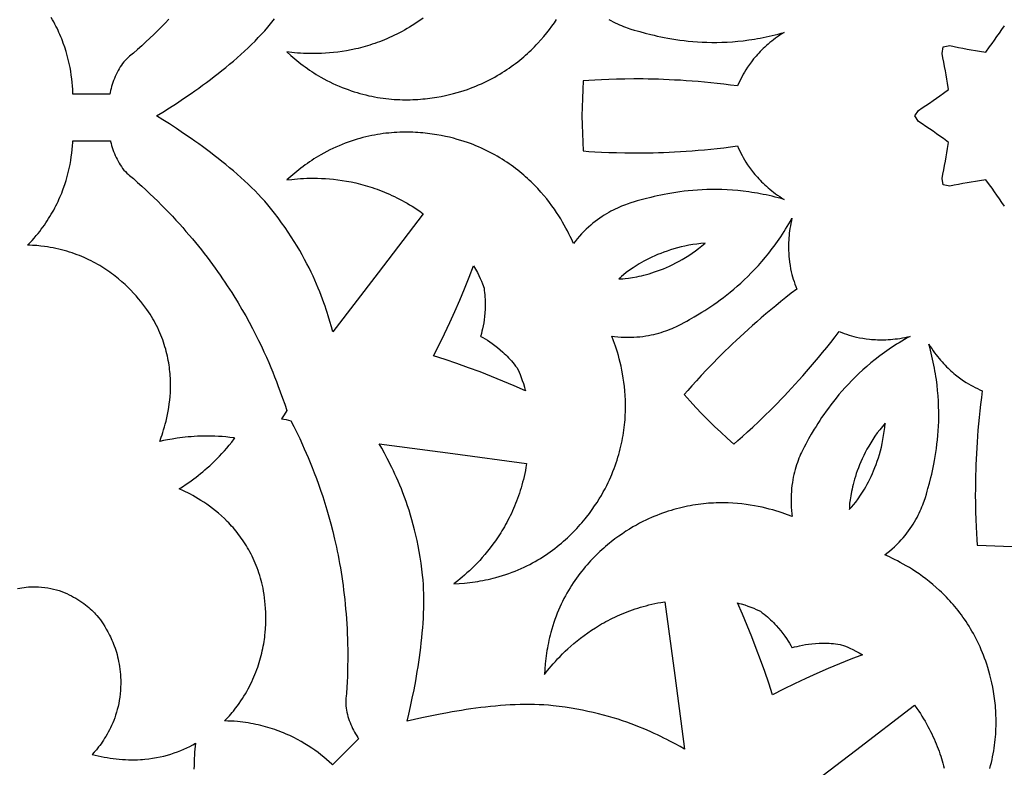
# Model space of a CAD drawing. Extents: x -638 to 638, y -398 to 398.
# Drawn here: x -60 to 0, y -39 to 6 of the extents above; entities that cross this region are included whole.
import ezdxf

# ---------------------------------------------------------------- set-up
doc = ezdxf.new("R2010")
doc.units = 0
doc.layers.add('LAYER_1', color=1, linetype='CONTINUOUS')

msp = doc.modelspace()

# ---------------------------------------------------------------- linework, layer by layer
at = {"layer": 'LAYER_1'}
for points in [[(-50.662, 5.803), (-50.881, 5.577), (-51.104, 5.35), (-51.332, 5.123), (-51.564, 4.897), (-51.801, 4.67), (-52.043, 4.443), (-52.289, 4.216), (-52.54, 3.989), (-52.796, 3.762), (-52.945, 3.646), (-53.019, 3.586), (-53.09, 3.524), (-53.183, 3.437), (-53.272, 3.344), (-53.357, 3.248), (-53.437, 3.149), (-53.513, 3.046), (-53.585, 2.94), (-53.653, 2.831), (-53.717, 2.719), (-53.777, 2.606), (-53.834, 2.49), (-53.887, 2.373), (-53.936, 2.254), (-53.982, 2.134), (-54.025, 2.013), (-54.065, 1.892), (-54.102, 1.77), (-54.135, 1.649), (-54.166, 1.527), (-54.195, 1.406), (-54.214, 1.314), (-56.423, 1.314), (-56.425, 1.387), (-56.435, 1.59), (-56.449, 1.798), (-56.468, 2.012), (-56.493, 2.231), (-56.523, 2.454), (-56.558, 2.682), (-56.6, 2.914), (-56.649, 3.15), (-56.705, 3.39), (-56.768, 3.632), (-56.838, 3.877), (-56.917, 4.125), (-57.004, 4.376), (-57.051, 4.501), (-57.1, 4.628), (-57.152, 4.754), (-57.206, 4.882), (-57.262, 5.009), (-57.32, 5.137), (-57.381, 5.265), (-57.445, 5.393), (-57.511, 5.521), (-57.58, 5.65), (-57.651, 5.778), (-57.726, 5.907)], [(-24.238, 5.794), (-24.106, 5.722), (-23.975, 5.654), (-23.847, 5.591), (-23.721, 5.531), (-23.596, 5.476), (-23.475, 5.425), (-23.356, 5.377), (-23.24, 5.333), (-23.127, 5.292), (-22.912, 5.22), (-22.712, 5.159), (-22.53, 5.108), (-22.366, 5.066), (-22.054, 4.979), (-21.706, 4.889), (-21.518, 4.843), (-21.322, 4.798), (-21.118, 4.754), (-20.904, 4.71), (-20.683, 4.668), (-20.454, 4.628), (-20.217, 4.591), (-19.972, 4.556), (-19.719, 4.524), (-19.46, 4.495), (-19.193, 4.47), (-18.919, 4.45), (-18.638, 4.434), (-18.35, 4.423), (-18.056, 4.417), (-17.755, 4.418), (-17.448, 4.424), (-17.135, 4.437), (-16.816, 4.457), (-16.491, 4.485), (-16.161, 4.52), (-15.825, 4.563), (-15.655, 4.588), (-15.484, 4.615), (-15.312, 4.644), (-15.138, 4.675), (-14.963, 4.709), (-14.787, 4.745), (-14.609, 4.784), (-14.431, 4.825), (-14.251, 4.868), (-14.07, 4.914), (-13.889, 4.963), (-13.705, 5.015), (-13.84, 4.929), (-13.971, 4.843), (-14.097, 4.756), (-14.22, 4.668), (-14.338, 4.579), (-14.453, 4.49), (-14.563, 4.401), (-14.67, 4.311), (-14.773, 4.221), (-14.872, 4.13), (-14.968, 4.04), (-15.06, 3.95), (-15.148, 3.861), (-15.233, 3.772), (-15.314, 3.683), (-15.393, 3.595), (-15.467, 3.508), (-15.539, 3.421), (-15.673, 3.252), (-15.794, 3.087), (-15.904, 2.929), (-16.003, 2.777), (-16.09, 2.634), (-16.168, 2.499), (-16.235, 2.374), (-16.307, 2.234), (-16.375, 2.091), (-16.441, 1.948), (-16.504, 1.804), (-16.917, 1.857), (-17.322, 1.906), (-17.719, 1.95), (-18.109, 1.991), (-18.49, 2.028), (-18.864, 2.061), (-19.23, 2.09), (-19.588, 2.116), (-19.939, 2.139), (-20.281, 2.158), (-20.615, 2.175), (-20.942, 2.189), (-21.261, 2.2), (-21.571, 2.208), (-21.874, 2.215), (-22.168, 2.219), (-22.455, 2.22), (-22.733, 2.221), (-23.266, 2.215), (-23.766, 2.205), (-24.233, 2.189), (-24.668, 2.17), (-25.069, 2.149), (-25.438, 2.127), (-25.772, 2.105), (-25.796, 1.579), (-25.817, 1.054), (-25.834, 0.528), (-25.848, 0), (-25.834, -0.528), (-25.817, -1.054), (-25.796, -1.579), (-25.772, -2.105), (-25.438, -2.127), (-25.069, -2.149), (-24.668, -2.17), (-24.233, -2.189), (-23.766, -2.205), (-23.266, -2.215), (-22.733, -2.221), (-22.455, -2.22), (-22.168, -2.219), (-21.874, -2.215), (-21.571, -2.208), (-21.261, -2.2), (-20.942, -2.189), (-20.615, -2.175), (-20.281, -2.158), (-19.939, -2.139), (-19.588, -2.116), (-19.23, -2.09), (-18.864, -2.061), (-18.49, -2.028), (-18.109, -1.991), (-17.719, -1.95), (-17.322, -1.906), (-16.917, -1.857), (-16.504, -1.804), (-16.441, -1.948), (-16.375, -2.091), (-16.307, -2.234), (-16.235, -2.374), (-16.168, -2.499), (-16.09, -2.634), (-16.003, -2.777), (-15.904, -2.929), (-15.794, -3.087), (-15.673, -3.252), (-15.539, -3.421), (-15.467, -3.508), (-15.393, -3.595), (-15.314, -3.683), (-15.233, -3.772), (-15.148, -3.861), (-15.06, -3.95), (-14.968, -4.04), (-14.872, -4.13), (-14.773, -4.221), (-14.67, -4.311), (-14.563, -4.401), (-14.453, -4.49), (-14.338, -4.579), (-14.22, -4.668), (-14.097, -4.756), (-13.971, -4.843), (-13.84, -4.929), (-13.705, -5.015), (-13.889, -4.963), (-14.07, -4.914), (-14.251, -4.868), (-14.431, -4.825), (-14.609, -4.784), (-14.787, -4.745), (-14.963, -4.709), (-15.138, -4.675), (-15.312, -4.644), (-15.484, -4.615), (-15.655, -4.588), (-15.825, -4.563), (-16.161, -4.52), (-16.491, -4.485), (-16.816, -4.457), (-17.135, -4.437), (-17.448, -4.424), (-17.755, -4.418), (-18.056, -4.417), (-18.35, -4.423), (-18.638, -4.434), (-18.919, -4.45), (-19.193, -4.47), (-19.46, -4.495), (-19.719, -4.524), (-19.972, -4.556), (-20.217, -4.591), (-20.454, -4.628), (-20.683, -4.668), (-20.904, -4.71), (-21.118, -4.754), (-21.322, -4.798), (-21.518, -4.843), (-21.706, -4.889), (-22.054, -4.979), (-22.366, -5.066), (-22.53, -5.108), (-22.712, -5.159), (-22.912, -5.22), (-23.127, -5.292), (-23.24, -5.333), (-23.356, -5.377), (-23.475, -5.425), (-23.596, -5.476), (-23.721, -5.531), (-23.847, -5.591), (-23.975, -5.654), (-24.106, -5.722), (-24.238, -5.794), (-24.371, -5.871), (-24.506, -5.953), (-24.641, -6.04), (-24.777, -6.132), (-24.914, -6.23), (-25.051, -6.333), (-25.189, -6.442), (-25.326, -6.557), (-25.462, -6.678), (-25.598, -6.805), (-25.734, -6.939), (-25.868, -7.079), (-26.001, -7.226), (-26.133, -7.38), (-26.263, -7.541), (-26.358, -7.662), (-26.484, -7.383), (-26.556, -7.231), (-26.634, -7.072), (-26.719, -6.906), (-26.81, -6.733), (-26.908, -6.555), (-27.013, -6.372), (-27.125, -6.183), (-27.245, -5.991), (-27.372, -5.794), (-27.507, -5.595), (-27.651, -5.393), (-27.803, -5.189), (-27.964, -4.984), (-28.133, -4.777), (-28.312, -4.57), (-28.5, -4.364), (-28.597, -4.261), (-28.697, -4.158), (-28.799, -4.055), (-28.904, -3.953), (-29.012, -3.851), (-29.121, -3.75), (-29.234, -3.649), (-29.349, -3.549), (-29.466, -3.45), (-29.586, -3.351), (-29.709, -3.254), (-29.835, -3.157), (-29.963, -3.061), (-30.094, -2.966), (-30.228, -2.873), (-30.364, -2.78), (-30.504, -2.689), (-30.646, -2.599), (-30.791, -2.51), (-30.939, -2.423), (-31.09, -2.338), (-31.244, -2.254), (-31.401, -2.172), (-31.561, -2.091), (-31.724, -2.012), (-31.89, -1.936), (-32.059, -1.861), (-32.232, -1.788), (-32.386, -1.725), (-32.553, -1.662), (-32.733, -1.597), (-32.924, -1.532), (-33.127, -1.468), (-33.341, -1.405), (-33.566, -1.343), (-33.801, -1.284), (-34.046, -1.228), (-34.301, -1.176), (-34.565, -1.128), (-34.838, -1.086), (-35.119, -1.049), (-35.262, -1.033), (-35.408, -1.019), (-35.555, -1.006), (-35.705, -0.996), (-35.856, -0.987), (-36.008, -0.98), (-36.163, -0.976), (-36.319, -0.973), (-36.477, -0.973), (-36.637, -0.976), (-36.797, -0.98), (-36.96, -0.987), (-37.124, -0.997), (-37.289, -1.01), (-37.455, -1.025), (-37.623, -1.043), (-37.792, -1.064), (-37.962, -1.089), (-38.134, -1.116), (-38.306, -1.146), (-38.479, -1.18), (-38.654, -1.217), (-38.829, -1.258), (-39.005, -1.302), (-39.182, -1.349), (-39.36, -1.401), (-39.539, -1.456), (-39.718, -1.515), (-39.898, -1.578), (-40.078, -1.645), (-40.259, -1.716), (-40.441, -1.791), (-40.623, -1.87), (-40.805, -1.954), (-40.988, -2.043), (-41.171, -2.136), (-41.354, -2.233), (-41.537, -2.335), (-41.675, -2.415), (-41.811, -2.497), (-41.946, -2.581), (-42.079, -2.668), (-42.211, -2.756), (-42.342, -2.847), (-42.472, -2.94), (-42.6, -3.034), (-42.727, -3.13), (-42.853, -3.228), (-42.978, -3.327), (-43.101, -3.428), (-43.344, -3.634), (-43.581, -3.846), (-43.281, -3.81), (-43.117, -3.794), (-42.943, -3.778), (-42.761, -3.765), (-42.569, -3.754), (-42.37, -3.746), (-42.162, -3.741), (-41.947, -3.74), (-41.724, -3.743), (-41.494, -3.75), (-41.258, -3.762), (-41.015, -3.78), (-40.765, -3.803), (-40.51, -3.833), (-40.25, -3.87), (-39.984, -3.913), (-39.714, -3.964), (-39.438, -4.024), (-39.299, -4.056), (-39.159, -4.091), (-39.018, -4.129), (-38.876, -4.168), (-38.733, -4.21), (-38.589, -4.254), (-38.444, -4.301), (-38.298, -4.35), (-38.152, -4.402), (-38.005, -4.456), (-37.857, -4.513), (-37.709, -4.573), (-37.56, -4.636), (-37.41, -4.701), (-37.26, -4.77), (-37.11, -4.841), (-36.959, -4.915), (-36.808, -4.992), (-36.656, -5.073), (-36.504, -5.157), (-36.352, -5.243), (-36.199, -5.334), (-36.046, -5.427), (-35.893, -5.524), (-35.74, -5.624), (-35.587, -5.728), (-35.384, -5.871), (-38.098, -9.417), (-40.813, -12.961), (-40.894, -12.67), (-40.987, -12.348), (-41.093, -11.999), (-41.151, -11.813), (-41.214, -11.621), (-41.281, -11.423), (-41.352, -11.219), (-41.429, -11.008), (-41.51, -10.792), (-41.597, -10.57), (-41.689, -10.343), (-41.786, -10.11), (-41.89, -9.872), (-42, -9.63), (-42.116, -9.383), (-42.239, -9.131), (-42.369, -8.875), (-42.506, -8.615), (-42.651, -8.351), (-42.803, -8.083), (-42.963, -7.812), (-43.131, -7.538), (-43.307, -7.26), (-43.492, -6.979), (-43.686, -6.696), (-43.888, -6.41), (-44.1, -6.122), (-44.322, -5.832), (-44.553, -5.539), (-44.726, -5.329), (-44.907, -5.119), (-45.095, -4.911), (-45.289, -4.703), (-45.488, -4.497), (-45.693, -4.293), (-45.903, -4.09), (-46.118, -3.889), (-46.336, -3.69), (-46.558, -3.494), (-46.783, -3.299), (-47.011, -3.107), (-47.24, -2.918), (-47.472, -2.731), (-47.704, -2.547), (-47.938, -2.366), (-48.171, -2.188), (-48.405, -2.014), (-48.637, -1.843), (-48.869, -1.675), (-49.099, -1.511), (-49.328, -1.352), (-49.776, -1.045), (-50.211, -0.755), (-50.629, -0.484), (-51.025, -0.232), (-51.397, 0), (-51.025, 0.232), (-50.629, 0.484), (-50.211, 0.755), (-49.776, 1.045), (-49.328, 1.352), (-49.099, 1.511), (-48.869, 1.675), (-48.637, 1.843), (-48.405, 2.014), (-48.171, 2.188), (-47.938, 2.366), (-47.704, 2.547), (-47.472, 2.731), (-47.24, 2.918), (-47.011, 3.107), (-46.783, 3.299), (-46.558, 3.494), (-46.336, 3.69), (-46.118, 3.889), (-45.903, 4.09), (-45.693, 4.293), (-45.488, 4.497), (-45.289, 4.703), (-45.095, 4.911), (-44.907, 5.119), (-44.726, 5.329), (-44.553, 5.539), (-44.322, 5.832)], [(-35.384, 5.871), (-35.587, 5.728), (-35.74, 5.624), (-35.893, 5.524), (-36.046, 5.427), (-36.199, 5.334), (-36.352, 5.243), (-36.504, 5.157), (-36.656, 5.073), (-36.808, 4.992), (-36.959, 4.915), (-37.11, 4.841), (-37.26, 4.77), (-37.41, 4.701), (-37.56, 4.636), (-37.709, 4.573), (-37.857, 4.513), (-38.005, 4.456), (-38.152, 4.402), (-38.298, 4.35), (-38.444, 4.301), (-38.589, 4.254), (-38.733, 4.21), (-38.876, 4.168), (-39.018, 4.129), (-39.159, 4.091), (-39.299, 4.056), (-39.438, 4.024), (-39.714, 3.964), (-39.984, 3.913), (-40.25, 3.87), (-40.51, 3.833), (-40.765, 3.803), (-41.015, 3.78), (-41.258, 3.762), (-41.494, 3.75), (-41.724, 3.743), (-41.947, 3.74), (-42.162, 3.741), (-42.37, 3.746), (-42.569, 3.754), (-42.761, 3.765), (-42.943, 3.778), (-43.117, 3.794), (-43.281, 3.81), (-43.581, 3.846), (-43.344, 3.634), (-43.101, 3.428), (-42.978, 3.327), (-42.853, 3.228), (-42.727, 3.13), (-42.6, 3.034), (-42.472, 2.94), (-42.342, 2.847), (-42.211, 2.756), (-42.079, 2.668), (-41.946, 2.581), (-41.811, 2.497), (-41.675, 2.415), (-41.537, 2.335), (-41.354, 2.233), (-41.171, 2.136), (-40.988, 2.043), (-40.805, 1.954), (-40.623, 1.87), (-40.441, 1.791), (-40.259, 1.716), (-40.078, 1.645), (-39.898, 1.578), (-39.718, 1.515), (-39.539, 1.456), (-39.36, 1.401), (-39.182, 1.349), (-39.005, 1.302), (-38.829, 1.258), (-38.654, 1.217), (-38.479, 1.18), (-38.306, 1.146), (-38.134, 1.116), (-37.962, 1.089), (-37.792, 1.064), (-37.623, 1.043), (-37.455, 1.025), (-37.289, 1.01), (-37.124, 0.997), (-36.96, 0.987), (-36.797, 0.98), (-36.637, 0.976), (-36.477, 0.973), (-36.319, 0.973), (-36.163, 0.976), (-36.008, 0.98), (-35.856, 0.987), (-35.705, 0.996), (-35.555, 1.006), (-35.408, 1.019), (-35.262, 1.033), (-35.119, 1.049), (-34.838, 1.086), (-34.565, 1.128), (-34.301, 1.176), (-34.046, 1.228), (-33.801, 1.284), (-33.566, 1.343), (-33.341, 1.405), (-33.127, 1.468), (-32.924, 1.532), (-32.733, 1.597), (-32.553, 1.662), (-32.386, 1.725), (-32.232, 1.788), (-32.059, 1.861), (-31.89, 1.936), (-31.724, 2.012), (-31.561, 2.091), (-31.401, 2.172), (-31.244, 2.254), (-31.09, 2.338), (-30.939, 2.423), (-30.791, 2.51), (-30.646, 2.599), (-30.504, 2.689), (-30.364, 2.78), (-30.228, 2.873), (-30.094, 2.966), (-29.963, 3.061), (-29.835, 3.157), (-29.709, 3.254), (-29.586, 3.351), (-29.466, 3.45), (-29.349, 3.549), (-29.234, 3.649), (-29.121, 3.75), (-29.012, 3.851), (-28.904, 3.953), (-28.799, 4.055), (-28.697, 4.158), (-28.597, 4.261), (-28.5, 4.364), (-28.312, 4.57), (-28.133, 4.777), (-27.964, 4.984), (-27.803, 5.189), (-27.651, 5.393), (-27.507, 5.595), (-27.372, 5.794)], [(-0.479, -5.414), (-0.626, -5.194), (-0.773, -4.977), (-0.921, -4.763), (-1.069, -4.553), (-1.216, -4.347), (-1.364, -4.143), (-1.59, -3.838), (-1.965, -3.894), (-2.214, -3.933), (-2.464, -3.975), (-2.717, -4.019), (-2.972, -4.066), (-3.23, -4.115), (-3.489, -4.167), (-3.751, -4.221), (-4.146, -4.146), (-4.221, -3.751), (-4.167, -3.489), (-4.115, -3.23), (-4.066, -2.972), (-4.019, -2.717), (-3.975, -2.464), (-3.933, -2.214), (-3.894, -1.965), (-3.838, -1.59), (-4.143, -1.364), (-4.347, -1.216), (-4.553, -1.069), (-4.763, -0.921), (-4.977, -0.773), (-5.194, -0.626), (-5.414, -0.479), (-5.637, -0.332), (-5.864, 0), (-5.637, 0.332), (-5.414, 0.479), (-5.194, 0.626), (-4.977, 0.773), (-4.763, 0.921), (-4.553, 1.069), (-4.347, 1.216), (-4.143, 1.364), (-3.838, 1.59), (-3.894, 1.965), (-3.933, 2.214), (-3.975, 2.464), (-4.019, 2.717), (-4.066, 2.972), (-4.115, 3.23), (-4.167, 3.489), (-4.221, 3.751), (-4.146, 4.146), (-3.751, 4.221), (-3.489, 4.167), (-3.23, 4.115), (-2.972, 4.066), (-2.717, 4.019), (-2.464, 3.975), (-2.214, 3.933), (-1.965, 3.894), (-1.59, 3.838), (-1.364, 4.143), (-1.216, 4.347), (-1.069, 4.553), (-0.921, 4.763), (-0.773, 4.977), (-0.626, 5.194), (-0.479, 5.414)], [(-1.349, -39.182), (-1.302, -39.005), (-1.258, -38.829), (-1.217, -38.654), (-1.18, -38.479), (-1.146, -38.306), (-1.116, -38.134), (-1.089, -37.962), (-1.064, -37.792), (-1.043, -37.623), (-1.025, -37.455), (-1.01, -37.289), (-0.997, -37.124), (-0.987, -36.96), (-0.98, -36.797), (-0.976, -36.637), (-0.973, -36.477), (-0.973, -36.319), (-0.976, -36.163), (-0.98, -36.008), (-0.987, -35.856), (-0.996, -35.705), (-1.006, -35.555), (-1.019, -35.408), (-1.033, -35.262), (-1.049, -35.119), (-1.086, -34.838), (-1.128, -34.565), (-1.176, -34.301), (-1.228, -34.046), (-1.284, -33.801), (-1.343, -33.566), (-1.405, -33.341), (-1.468, -33.127), (-1.532, -32.924), (-1.597, -32.733), (-1.662, -32.553), (-1.725, -32.386), (-1.788, -32.232), (-1.861, -32.059), (-1.936, -31.89), (-2.012, -31.724), (-2.091, -31.561), (-2.172, -31.401), (-2.254, -31.244), (-2.338, -31.09), (-2.423, -30.939), (-2.51, -30.791), (-2.599, -30.646), (-2.689, -30.504), (-2.78, -30.364), (-2.873, -30.228), (-2.966, -30.094), (-3.061, -29.963), (-3.157, -29.835), (-3.254, -29.709), (-3.351, -29.586), (-3.45, -29.466), (-3.549, -29.349), (-3.649, -29.234), (-3.75, -29.121), (-3.851, -29.012), (-3.953, -28.904), (-4.055, -28.799), (-4.158, -28.697), (-4.261, -28.597), (-4.364, -28.5), (-4.57, -28.312), (-4.777, -28.133), (-4.984, -27.964), (-5.189, -27.803), (-5.393, -27.651), (-5.595, -27.507), (-5.794, -27.372), (-5.991, -27.245), (-6.183, -27.125), (-6.372, -27.013), (-6.555, -26.908), (-6.733, -26.81), (-6.906, -26.719), (-7.072, -26.634), (-7.231, -26.556), (-7.383, -26.484), (-7.662, -26.358), (-7.541, -26.263), (-7.38, -26.133), (-7.226, -26.001), (-7.079, -25.868), (-6.939, -25.734), (-6.805, -25.598), (-6.678, -25.462), (-6.557, -25.326), (-6.442, -25.189), (-6.333, -25.051), (-6.23, -24.914), (-6.132, -24.777), (-6.04, -24.641), (-5.953, -24.506), (-5.871, -24.371), (-5.794, -24.238), (-5.722, -24.106), (-5.654, -23.975), (-5.591, -23.847), (-5.531, -23.721), (-5.476, -23.596), (-5.425, -23.475), (-5.377, -23.356), (-5.333, -23.24), (-5.292, -23.127), (-5.22, -22.912), (-5.159, -22.712), (-5.108, -22.53), (-5.066, -22.366), (-4.979, -22.054), (-4.889, -21.706), (-4.843, -21.518), (-4.798, -21.322), (-4.754, -21.118), (-4.71, -20.904), (-4.668, -20.683), (-4.628, -20.454), (-4.591, -20.217), (-4.556, -19.972), (-4.524, -19.719), (-4.495, -19.46), (-4.47, -19.193), (-4.45, -18.919), (-4.434, -18.638), (-4.423, -18.35), (-4.417, -18.056), (-4.418, -17.755), (-4.424, -17.448), (-4.437, -17.135), (-4.457, -16.816), (-4.485, -16.491), (-4.52, -16.161), (-4.563, -15.825), (-4.588, -15.655), (-4.615, -15.484), (-4.644, -15.312), (-4.675, -15.138), (-4.709, -14.963), (-4.745, -14.787), (-4.784, -14.609), (-4.825, -14.431), (-4.868, -14.251), (-4.914, -14.07), (-4.963, -13.889), (-5.015, -13.705), (-4.929, -13.84), (-4.843, -13.971), (-4.756, -14.097), (-4.668, -14.22), (-4.579, -14.338), (-4.49, -14.453), (-4.401, -14.563), (-4.311, -14.67), (-4.221, -14.773), (-4.13, -14.872), (-4.04, -14.968), (-3.95, -15.06), (-3.861, -15.148), (-3.772, -15.233), (-3.683, -15.314), (-3.595, -15.393), (-3.508, -15.467), (-3.421, -15.539), (-3.252, -15.673), (-3.087, -15.794), (-2.929, -15.904), (-2.777, -16.003), (-2.634, -16.09), (-2.499, -16.168), (-2.374, -16.235), (-2.234, -16.307), (-2.091, -16.375), (-1.948, -16.441), (-1.804, -16.504), (-1.857, -16.917), (-1.906, -17.322), (-1.95, -17.719), (-1.991, -18.109), (-2.028, -18.49), (-2.061, -18.864), (-2.09, -19.23), (-2.116, -19.588), (-2.139, -19.939), (-2.158, -20.281), (-2.175, -20.615), (-2.189, -20.942), (-2.2, -21.261), (-2.208, -21.571), (-2.215, -21.874), (-2.219, -22.168), (-2.22, -22.455), (-2.221, -22.733), (-2.215, -23.266), (-2.205, -23.766), (-2.189, -24.233), (-2.17, -24.668), (-2.149, -25.069), (-2.127, -25.438), (-2.105, -25.772), (-1.579, -25.796), (-1.054, -25.817), (-0.528, -25.834), (0, -25.848)], [(-59.748, -28.372), (-59.618, -28.349), (-59.488, -28.329), (-59.357, -28.311), (-59.225, -28.297), (-59.094, -28.286), (-58.962, -28.278), (-58.83, -28.274), (-58.698, -28.273), (-58.599, -28.276), (-58.501, -28.28), (-58.309, -28.294), (-58.121, -28.314), (-57.939, -28.341), (-57.761, -28.375), (-57.589, -28.414), (-57.421, -28.458), (-57.258, -28.508), (-57.099, -28.562), (-56.946, -28.621), (-56.797, -28.683), (-56.653, -28.749), (-56.514, -28.818), (-56.38, -28.891), (-56.25, -28.965), (-56.125, -29.042), (-56.005, -29.121), (-55.89, -29.2), (-55.779, -29.281), (-55.674, -29.363), (-55.573, -29.445), (-55.476, -29.527), (-55.385, -29.608), (-55.298, -29.689), (-55.216, -29.769), (-55.138, -29.847), (-55.065, -29.923), (-54.997, -29.997), (-54.875, -30.136), (-54.772, -30.262), (-54.608, -30.508), (-54.517, -30.653), (-54.421, -30.813), (-54.323, -30.987), (-54.225, -31.176), (-54.176, -31.276), (-54.127, -31.379), (-54.079, -31.487), (-54.032, -31.598), (-53.986, -31.713), (-53.941, -31.831), (-53.897, -31.953), (-53.855, -32.079), (-53.815, -32.209), (-53.777, -32.343), (-53.741, -32.48), (-53.708, -32.621), (-53.678, -32.765), (-53.65, -32.914), (-53.625, -33.066), (-53.604, -33.222), (-53.586, -33.382), (-53.572, -33.546), (-53.561, -33.713), (-53.555, -33.884), (-53.553, -34.098), (-53.559, -34.308), (-53.57, -34.512), (-53.588, -34.712), (-53.612, -34.907), (-53.641, -35.098), (-53.676, -35.283), (-53.715, -35.464), (-53.759, -35.64), (-53.808, -35.812), (-53.86, -35.978), (-53.915, -36.14), (-53.974, -36.297), (-54.036, -36.449), (-54.1, -36.596), (-54.166, -36.738), (-54.235, -36.875), (-54.305, -37.008), (-54.376, -37.136), (-54.448, -37.259), (-54.52, -37.376), (-54.593, -37.489), (-54.666, -37.597), (-54.738, -37.701), (-54.81, -37.799), (-54.88, -37.892), (-55.016, -38.064), (-55.144, -38.215), (-55.261, -38.347), (-55.084, -38.389), (-54.905, -38.43), (-54.726, -38.467), (-54.546, -38.502), (-54.366, -38.533), (-54.184, -38.562), (-54.003, -38.587), (-53.821, -38.609), (-53.638, -38.628), (-53.456, -38.643), (-53.273, -38.654), (-53.09, -38.662), (-52.907, -38.666), (-52.725, -38.665), (-52.542, -38.661), (-52.36, -38.652), (-52.237, -38.643), (-52.114, -38.633), (-51.874, -38.607), (-51.639, -38.575), (-51.409, -38.536), (-51.184, -38.49), (-50.965, -38.439), (-50.751, -38.383), (-50.542, -38.321), (-50.339, -38.254), (-50.14, -38.183), (-49.947, -38.107), (-49.759, -38.027), (-49.576, -37.944), (-49.399, -37.857), (-49.226, -37.767), (-49.059, -37.675), (-49.079, -37.844), (-49.097, -38.021), (-49.113, -38.206), (-49.127, -38.397), (-49.139, -38.596), (-49.147, -38.802), (-49.152, -39.014), (-49.154, -39.232)], [(-12.961, -40.813), (-9.417, -38.098), (-5.871, -35.384), (-5.728, -35.587), (-5.624, -35.74), (-5.524, -35.893), (-5.427, -36.046), (-5.334, -36.199), (-5.243, -36.352), (-5.157, -36.504), (-5.073, -36.656), (-4.992, -36.808), (-4.915, -36.959), (-4.841, -37.11), (-4.77, -37.26), (-4.701, -37.41), (-4.636, -37.56), (-4.573, -37.709), (-4.513, -37.857), (-4.456, -38.005), (-4.402, -38.152), (-4.35, -38.298), (-4.301, -38.444), (-4.254, -38.589), (-4.21, -38.733), (-4.168, -38.876), (-4.129, -39.018), (-4.091, -39.159)]]:
    msp.add_lwpolyline(points, dxfattribs=at)
for points in [[(-46.692, -19.341), (-46.758, -19.331), (-46.998, -19.302), (-47.233, -19.278), (-47.463, -19.258), (-47.689, -19.243), (-47.91, -19.233), (-48.127, -19.227), (-48.338, -19.224), (-48.544, -19.226), (-48.746, -19.23), (-48.942, -19.238), (-49.133, -19.248), (-49.318, -19.261), (-49.499, -19.276), (-49.674, -19.294), (-49.843, -19.313), (-50.006, -19.333), (-50.164, -19.355), (-50.463, -19.402), (-50.738, -19.451), (-50.988, -19.499), (-51.213, -19.546), (-51.122, -19.293), (-51.074, -19.153), (-51.025, -19.003), (-50.975, -18.845), (-50.926, -18.678), (-50.878, -18.503), (-50.832, -18.32), (-50.787, -18.13), (-50.744, -17.932), (-50.705, -17.727), (-50.669, -17.516), (-50.638, -17.298), (-50.611, -17.074), (-50.589, -16.844), (-50.573, -16.608), (-50.564, -16.367), (-50.561, -16.121), (-50.563, -15.996), (-50.566, -15.87), (-50.571, -15.743), (-50.579, -15.615), (-50.588, -15.485), (-50.6, -15.355), (-50.614, -15.224), (-50.63, -15.092), (-50.649, -14.958), (-50.67, -14.824), (-50.694, -14.69), (-50.72, -14.554), (-50.749, -14.418), (-50.781, -14.28), (-50.816, -14.143), (-50.853, -14.004), (-50.894, -13.865), (-50.937, -13.725), (-50.984, -13.585), (-51.034, -13.444), (-51.087, -13.303), (-51.143, -13.161), (-51.203, -13.019), (-51.266, -12.877), (-51.333, -12.734), (-51.403, -12.591), (-51.477, -12.447), (-51.554, -12.303), (-51.624, -12.18), (-51.702, -12.049), (-51.789, -11.911), (-51.883, -11.766), (-51.986, -11.617), (-52.097, -11.462), (-52.216, -11.303), (-52.344, -11.14), (-52.481, -10.974), (-52.626, -10.806), (-52.78, -10.637), (-52.942, -10.466), (-53.113, -10.295), (-53.294, -10.124), (-53.483, -9.955), (-53.681, -9.786), (-53.783, -9.703), (-53.888, -9.62), (-53.995, -9.538), (-54.105, -9.457), (-54.216, -9.377), (-54.33, -9.297), (-54.447, -9.219), (-54.565, -9.142), (-54.686, -9.066), (-54.81, -8.991), (-54.935, -8.918), (-55.063, -8.846), (-55.194, -8.776), (-55.327, -8.707), (-55.462, -8.64), (-55.599, -8.575), (-55.74, -8.511), (-55.882, -8.45), (-56.027, -8.39), (-56.174, -8.333), (-56.324, -8.278), (-56.476, -8.225), (-56.631, -8.174), (-56.788, -8.126), (-56.948, -8.08), (-57.11, -8.037), (-57.275, -7.997), (-57.442, -7.959), (-57.611, -7.924), (-57.784, -7.893), (-57.958, -7.864), (-58.136, -7.838), (-58.351, -7.812), (-58.469, -7.8), (-58.593, -7.79), (-58.724, -7.781), (-58.861, -7.775), (-59.003, -7.77), (-59.151, -7.768), (-59.015, -7.627), (-58.882, -7.484), (-58.753, -7.339), (-58.626, -7.19), (-58.522, -7.062), (-58.422, -6.935), (-58.324, -6.807), (-58.23, -6.679), (-58.139, -6.55), (-58.05, -6.422), (-57.965, -6.293), (-57.882, -6.165), (-57.803, -6.036), (-57.726, -5.907), (-57.651, -5.778), (-57.58, -5.65), (-57.511, -5.521), (-57.445, -5.393), (-57.381, -5.265), (-57.32, -5.137), (-57.262, -5.009), (-57.206, -4.882), (-57.152, -4.754), (-57.1, -4.628), (-57.051, -4.501), (-57.004, -4.376), (-56.917, -4.125), (-56.838, -3.877), (-56.768, -3.632), (-56.705, -3.39), (-56.649, -3.15), (-56.6, -2.914), (-56.558, -2.682), (-56.523, -2.454), (-56.493, -2.231), (-56.468, -2.012), (-56.449, -1.798), (-56.435, -1.59), (-56.43, -1.492), (-54.174, -1.492), (-54.166, -1.527), (-54.135, -1.649), (-54.102, -1.77), (-54.065, -1.892), (-54.025, -2.013), (-53.982, -2.134), (-53.936, -2.254), (-53.887, -2.373), (-53.834, -2.49), (-53.777, -2.606), (-53.717, -2.719), (-53.653, -2.831), (-53.585, -2.94), (-53.513, -3.046), (-53.437, -3.149), (-53.357, -3.248), (-53.272, -3.344), (-53.183, -3.437), (-53.09, -3.524), (-53.019, -3.586), (-52.945, -3.646), (-52.796, -3.762), (-52.54, -3.989), (-52.289, -4.216), (-52.043, -4.443), (-51.801, -4.67), (-51.564, -4.897), (-51.332, -5.123), (-51.104, -5.35), (-50.881, -5.577), (-50.662, -5.803), (-50.448, -6.029), (-50.238, -6.255), (-50.032, -6.48), (-49.831, -6.705), (-49.634, -6.93), (-49.441, -7.154), (-49.252, -7.377), (-49.067, -7.599), (-48.887, -7.821), (-48.71, -8.042), (-48.537, -8.262), (-48.368, -8.481), (-48.203, -8.699), (-48.042, -8.916), (-47.885, -9.132), (-47.731, -9.347), (-47.581, -9.56), (-47.434, -9.773), (-47.291, -9.984), (-47.152, -10.193), (-47.016, -10.401), (-46.883, -10.608), (-46.754, -10.813), (-46.506, -11.218), (-46.27, -11.616), (-46.047, -12.006), (-45.836, -12.389), (-45.637, -12.763), (-45.449, -13.128), (-45.272, -13.484), (-45.105, -13.83), (-44.949, -14.166), (-44.802, -14.491), (-44.665, -14.805), (-44.537, -15.107), (-44.418, -15.397), (-44.307, -15.674), (-44.203, -15.939), (-44.107, -16.189), (-43.969, -16.564), (-43.836, -16.94), (-43.706, -17.318), (-43.58, -17.697), (-43.744, -17.953), (-43.893, -18.181), (-43.626, -18.237), (-43.329, -18.302), (-43.151, -18.659), (-42.975, -19.018), (-42.803, -19.378), (-42.636, -19.741), (-42.527, -19.986), (-42.413, -20.246), (-42.295, -20.521), (-42.175, -20.81), (-42.052, -21.115), (-41.927, -21.433), (-41.801, -21.767), (-41.674, -22.115), (-41.547, -22.477), (-41.42, -22.854), (-41.295, -23.245), (-41.171, -23.651), (-41.05, -24.071), (-40.931, -24.504), (-40.817, -24.952), (-40.706, -25.415), (-40.652, -25.651), (-40.6, -25.891), (-40.549, -26.134), (-40.5, -26.381), (-40.451, -26.631), (-40.405, -26.885), (-40.36, -27.142), (-40.317, -27.402), (-40.276, -27.666), (-40.236, -27.934), (-40.199, -28.205), (-40.163, -28.479), (-40.13, -28.757), (-40.098, -29.038), (-40.069, -29.322), (-40.043, -29.61), (-40.018, -29.902), (-39.996, -30.196), (-39.977, -30.494), (-39.961, -30.796), (-39.947, -31.1), (-39.935, -31.409), (-39.927, -31.72), (-39.922, -32.035), (-39.919, -32.353), (-39.92, -32.674), (-39.924, -32.999), (-39.931, -33.327), (-39.941, -33.658), (-39.955, -33.993), (-39.972, -34.331), (-39.993, -34.672), (-40.017, -34.86), (-40.026, -34.954), (-40.032, -35.048), (-40.036, -35.176), (-40.034, -35.304), (-40.026, -35.432), (-40.012, -35.559), (-39.993, -35.686), (-39.969, -35.812), (-39.94, -35.937), (-39.907, -36.061), (-39.869, -36.184), (-39.827, -36.305), (-39.781, -36.426), (-39.733, -36.545), (-39.68, -36.662), (-39.625, -36.778), (-39.568, -36.892), (-39.507, -37.004), (-39.445, -37.114), (-39.381, -37.222), (-39.316, -37.327), (-39.265, -37.406), (-40.826, -38.967), (-40.879, -38.918), (-41.029, -38.782), (-41.187, -38.644), (-41.352, -38.507), (-41.524, -38.369), (-41.703, -38.232), (-41.89, -38.096), (-42.083, -37.962), (-42.285, -37.829), (-42.493, -37.7), (-42.709, -37.573), (-42.933, -37.449), (-43.164, -37.329), (-43.402, -37.214), (-43.524, -37.158), (-43.648, -37.104), (-43.774, -37.051), (-43.902, -36.999), (-44.032, -36.948), (-44.164, -36.899), (-44.298, -36.852), (-44.433, -36.806), (-44.571, -36.762), (-44.71, -36.72), (-44.852, -36.68), (-44.995, -36.641), (-45.141, -36.605), (-45.288, -36.57), (-45.437, -36.537), (-45.589, -36.507), (-45.742, -36.478), (-45.897, -36.452), (-46.055, -36.428), (-46.214, -36.407), (-46.376, -36.388), (-46.539, -36.371), (-46.733, -36.355), (-46.928, -36.344), (-47.124, -36.337), (-47.319, -36.333), (-47.216, -36.227), (-47.118, -36.123), (-47.026, -36.022), (-46.94, -35.923), (-46.859, -35.828), (-46.784, -35.736), (-46.65, -35.566), (-46.543, -35.422), (-46.44, -35.278), (-46.341, -35.134), (-46.245, -34.989), (-46.154, -34.845), (-46.066, -34.7), (-45.982, -34.554), (-45.901, -34.409), (-45.824, -34.264), (-45.751, -34.119), (-45.68, -33.974), (-45.613, -33.829), (-45.55, -33.684), (-45.489, -33.54), (-45.432, -33.395), (-45.378, -33.252), (-45.327, -33.108), (-45.279, -32.965), (-45.233, -32.823), (-45.191, -32.681), (-45.151, -32.539), (-45.114, -32.399), (-45.08, -32.258), (-45.048, -32.119), (-45.018, -31.981), (-44.992, -31.843), (-44.967, -31.706), (-44.945, -31.571), (-44.925, -31.436), (-44.907, -31.302), (-44.892, -31.17), (-44.878, -31.038), (-44.857, -30.779), (-44.843, -30.525), (-44.837, -30.277), (-44.836, -30.035), (-44.842, -29.799), (-44.853, -29.571), (-44.87, -29.349), (-44.89, -29.136), (-44.915, -28.93), (-44.943, -28.733), (-44.974, -28.546), (-45.007, -28.367), (-45.042, -28.198), (-45.079, -28.04), (-45.116, -27.891), (-45.154, -27.754), (-45.201, -27.598), (-45.25, -27.444), (-45.302, -27.294), (-45.356, -27.145), (-45.412, -27), (-45.47, -26.857), (-45.53, -26.717), (-45.593, -26.58), (-45.657, -26.445), (-45.723, -26.313), (-45.791, -26.183), (-45.861, -26.056), (-45.933, -25.932), (-46.006, -25.81), (-46.08, -25.69), (-46.156, -25.573), (-46.233, -25.459), (-46.312, -25.347), (-46.391, -25.237), (-46.472, -25.13), (-46.554, -25.025), (-46.637, -24.922), (-46.721, -24.821), (-46.806, -24.723), (-46.891, -24.627), (-46.977, -24.534), (-47.064, -24.442), (-47.151, -24.353), (-47.327, -24.181), (-47.504, -24.017), (-47.682, -23.862), (-47.86, -23.714), (-48.038, -23.575), (-48.214, -23.443), (-48.389, -23.319), (-48.562, -23.202), (-48.732, -23.092), (-48.898, -22.989), (-49.06, -22.893), (-49.218, -22.803), (-49.37, -22.72), (-49.517, -22.643), (-49.657, -22.572), (-49.791, -22.506), (-50.034, -22.392), (-49.842, -22.266), (-49.631, -22.123), (-49.402, -21.963), (-49.158, -21.785), (-49.031, -21.689), (-48.9, -21.588), (-48.767, -21.482), (-48.631, -21.37), (-48.493, -21.254), (-48.353, -21.132), (-48.21, -21.004), (-48.066, -20.871), (-47.921, -20.732), (-47.774, -20.586), (-47.626, -20.435), (-47.478, -20.278), (-47.329, -20.114), (-47.179, -19.944), (-47.03, -19.767), (-46.881, -19.584), (-46.732, -19.394)], [(-18.277, -18.277), (-17.894, -18.641), (-17.51, -19), (-17.124, -19.357), (-16.735, -19.712), (-16.483, -19.491), (-16.207, -19.246), (-15.908, -18.977), (-15.588, -18.683), (-15.246, -18.364), (-14.885, -18.018), (-14.505, -17.645), (-14.308, -17.448), (-14.107, -17.244), (-13.901, -17.033), (-13.692, -16.815), (-13.478, -16.589), (-13.261, -16.356), (-13.04, -16.115), (-12.815, -15.867), (-12.586, -15.611), (-12.355, -15.347), (-12.12, -15.076), (-11.882, -14.796), (-11.641, -14.508), (-11.397, -14.213), (-11.15, -13.909), (-10.901, -13.596), (-10.649, -13.275), (-10.395, -12.946), (-10.248, -13.003), (-10.1, -13.058), (-9.951, -13.11), (-9.801, -13.159), (-9.665, -13.199), (-9.515, -13.24), (-9.352, -13.279), (-9.175, -13.317), (-8.985, -13.351), (-8.783, -13.382), (-8.568, -13.407), (-8.457, -13.417), (-8.342, -13.426), (-8.225, -13.433), (-8.104, -13.438), (-7.981, -13.441), (-7.855, -13.442), (-7.727, -13.441), (-7.595, -13.437), (-7.462, -13.43), (-7.325, -13.421), (-7.186, -13.409), (-7.045, -13.395), (-6.901, -13.377), (-6.754, -13.356), (-6.605, -13.331), (-6.454, -13.304), (-6.301, -13.272), (-6.145, -13.237), (-6.311, -13.33), (-6.474, -13.424), (-6.635, -13.52), (-6.793, -13.616), (-6.948, -13.713), (-7.101, -13.811), (-7.251, -13.91), (-7.398, -14.01), (-7.543, -14.11), (-7.686, -14.212), (-7.826, -14.314), (-7.964, -14.416), (-8.232, -14.623), (-8.49, -14.832), (-8.739, -15.042), (-8.979, -15.254), (-9.209, -15.466), (-9.431, -15.678), (-9.644, -15.891), (-9.848, -16.103), (-10.044, -16.314), (-10.231, -16.524), (-10.41, -16.732), (-10.582, -16.939), (-10.745, -17.142), (-10.901, -17.344), (-11.049, -17.542), (-11.19, -17.736), (-11.324, -17.926), (-11.451, -18.112), (-11.571, -18.294), (-11.684, -18.47), (-11.791, -18.64), (-11.892, -18.805), (-12.074, -19.115), (-12.233, -19.397), (-12.319, -19.543), (-12.412, -19.708), (-12.51, -19.893), (-12.611, -20.096), (-12.662, -20.204), (-12.713, -20.317), (-12.763, -20.435), (-12.813, -20.558), (-12.862, -20.684), (-12.909, -20.816), (-12.955, -20.951), (-12.999, -21.091), (-13.041, -21.236), (-13.081, -21.385), (-13.118, -21.538), (-13.153, -21.695), (-13.184, -21.857), (-13.212, -22.022), (-13.236, -22.192), (-13.256, -22.366), (-13.271, -22.544), (-13.283, -22.727), (-13.289, -22.913), (-13.29, -23.103), (-13.286, -23.297), (-13.276, -23.495), (-13.261, -23.697), (-13.239, -23.903), (-13.22, -24.056), (-13.507, -23.948), (-13.665, -23.891), (-13.833, -23.834), (-14.01, -23.776), (-14.196, -23.719), (-14.391, -23.662), (-14.595, -23.606), (-14.808, -23.552), (-15.029, -23.501), (-15.258, -23.452), (-15.494, -23.407), (-15.739, -23.366), (-15.99, -23.329), (-16.249, -23.297), (-16.515, -23.271), (-16.788, -23.251), (-17.067, -23.238), (-17.209, -23.234), (-17.352, -23.232), (-17.497, -23.232), (-17.643, -23.234), (-17.791, -23.237), (-17.94, -23.244), (-18.091, -23.252), (-18.243, -23.262), (-18.396, -23.275), (-18.551, -23.29), (-18.707, -23.308), (-18.864, -23.329), (-19.023, -23.351), (-19.182, -23.377), (-19.343, -23.405), (-19.505, -23.437), (-19.668, -23.471), (-19.832, -23.508), (-19.997, -23.548), (-20.164, -23.591), (-20.331, -23.637), (-20.499, -23.687), (-20.668, -23.739), (-20.838, -23.796), (-21.009, -23.855), (-21.181, -23.918), (-21.354, -23.985), (-21.527, -24.055), (-21.68, -24.12), (-21.844, -24.194), (-22.016, -24.275), (-22.198, -24.364), (-22.387, -24.462), (-22.583, -24.569), (-22.785, -24.685), (-22.993, -24.809), (-23.206, -24.943), (-23.423, -25.086), (-23.643, -25.239), (-23.866, -25.402), (-24.091, -25.575), (-24.204, -25.665), (-24.317, -25.758), (-24.43, -25.853), (-24.543, -25.951), (-24.656, -26.052), (-24.769, -26.155), (-24.881, -26.261), (-24.993, -26.37), (-25.105, -26.481), (-25.216, -26.596), (-25.327, -26.713), (-25.436, -26.833), (-25.545, -26.956), (-25.653, -27.081), (-25.76, -27.21), (-25.866, -27.341), (-25.97, -27.476), (-26.074, -27.613), (-26.175, -27.753), (-26.276, -27.897), (-26.375, -28.043), (-26.472, -28.193), (-26.567, -28.346), (-26.66, -28.501), (-26.752, -28.66), (-26.841, -28.822), (-26.929, -28.987), (-27.014, -29.156), (-27.096, -29.328), (-27.177, -29.502), (-27.254, -29.681), (-27.329, -29.862), (-27.402, -30.047), (-27.472, -30.235), (-27.538, -30.427), (-27.602, -30.622), (-27.663, -30.821), (-27.72, -31.023), (-27.761, -31.176), (-27.799, -31.33), (-27.835, -31.485), (-27.868, -31.641), (-27.899, -31.797), (-27.927, -31.954), (-27.954, -32.111), (-27.978, -32.268), (-28, -32.426), (-28.019, -32.584), (-28.037, -32.743), (-28.053, -32.901), (-28.079, -33.218), (-28.098, -33.536), (-27.911, -33.299), (-27.806, -33.171), (-27.694, -33.037), (-27.574, -32.899), (-27.446, -32.756), (-27.311, -32.609), (-27.168, -32.459), (-27.016, -32.305), (-26.857, -32.15), (-26.689, -31.992), (-26.513, -31.834), (-26.329, -31.674), (-26.136, -31.515), (-25.935, -31.356), (-25.725, -31.197), (-25.506, -31.04), (-25.279, -30.885), (-25.042, -30.732), (-24.92, -30.657), (-24.797, -30.583), (-24.67, -30.509), (-24.542, -30.437), (-24.411, -30.365), (-24.278, -30.295), (-24.143, -30.225), (-24.005, -30.157), (-23.865, -30.09), (-23.722, -30.025), (-23.578, -29.961), (-23.43, -29.898), (-23.281, -29.837), (-23.129, -29.777), (-22.975, -29.72), (-22.818, -29.664), (-22.658, -29.609), (-22.497, -29.557), (-22.333, -29.507), (-22.166, -29.458), (-21.997, -29.412), (-21.825, -29.368), (-21.651, -29.326), (-21.474, -29.286), (-21.295, -29.249), (-21.113, -29.214), (-20.869, -29.172), (-20.28, -33.598), (-19.695, -38.024), (-19.958, -37.875), (-20.25, -37.714), (-20.573, -37.541), (-20.745, -37.452), (-20.925, -37.36), (-21.113, -37.267), (-21.308, -37.173), (-21.511, -37.079), (-21.721, -36.983), (-21.939, -36.887), (-22.165, -36.792), (-22.399, -36.696), (-22.64, -36.602), (-22.889, -36.508), (-23.146, -36.415), (-23.411, -36.324), (-23.684, -36.235), (-23.965, -36.148), (-24.254, -36.064), (-24.55, -35.982), (-24.855, -35.903), (-25.168, -35.828), (-25.489, -35.756), (-25.818, -35.689), (-26.155, -35.625), (-26.501, -35.566), (-26.855, -35.512), (-27.217, -35.464), (-27.587, -35.42), (-27.858, -35.394), (-28.135, -35.374), (-28.415, -35.359), (-28.698, -35.35), (-28.985, -35.345), (-29.275, -35.346), (-29.566, -35.351), (-29.86, -35.36), (-30.155, -35.374), (-30.451, -35.392), (-30.748, -35.413), (-31.044, -35.439), (-31.341, -35.467), (-31.637, -35.498), (-31.931, -35.533), (-32.224, -35.57), (-32.515, -35.609), (-32.803, -35.651), (-33.089, -35.695), (-33.371, -35.74), (-33.65, -35.787), (-33.924, -35.836), (-34.458, -35.936), (-34.971, -36.038), (-35.458, -36.142), (-35.916, -36.244), (-36.343, -36.343), (-36.244, -35.916), (-36.142, -35.458), (-36.038, -34.971), (-35.936, -34.458), (-35.836, -33.924), (-35.787, -33.65), (-35.74, -33.371), (-35.695, -33.089), (-35.651, -32.803), (-35.609, -32.515), (-35.57, -32.224), (-35.533, -31.931), (-35.498, -31.637), (-35.467, -31.341), (-35.439, -31.044), (-35.413, -30.748), (-35.392, -30.451), (-35.374, -30.155), (-35.36, -29.86), (-35.351, -29.566), (-35.346, -29.275), (-35.345, -28.985), (-35.35, -28.698), (-35.359, -28.415), (-35.374, -28.135), (-35.394, -27.858), (-35.42, -27.587), (-35.464, -27.217), (-35.512, -26.855), (-35.566, -26.501), (-35.625, -26.155), (-35.689, -25.818), (-35.756, -25.489), (-35.828, -25.168), (-35.903, -24.855), (-35.982, -24.55), (-36.064, -24.254), (-36.148, -23.965), (-36.235, -23.684), (-36.324, -23.411), (-36.415, -23.146), (-36.508, -22.889), (-36.602, -22.64), (-36.696, -22.399), (-36.792, -22.165), (-36.887, -21.939), (-36.983, -21.721), (-37.079, -21.511), (-37.173, -21.308), (-37.267, -21.113), (-37.36, -20.925), (-37.452, -20.745), (-37.541, -20.573), (-37.714, -20.25), (-37.875, -19.958), (-38.024, -19.695), (-33.598, -20.28), (-29.172, -20.869), (-29.214, -21.113), (-29.249, -21.295), (-29.286, -21.474), (-29.326, -21.651), (-29.368, -21.825), (-29.412, -21.997), (-29.458, -22.166), (-29.507, -22.333), (-29.557, -22.497), (-29.609, -22.658), (-29.664, -22.818), (-29.72, -22.975), (-29.777, -23.129), (-29.837, -23.281), (-29.898, -23.43), (-29.961, -23.578), (-30.025, -23.722), (-30.09, -23.865), (-30.157, -24.005), (-30.225, -24.143), (-30.295, -24.278), (-30.365, -24.411), (-30.437, -24.542), (-30.509, -24.67), (-30.583, -24.797), (-30.657, -24.92), (-30.732, -25.042), (-30.885, -25.279), (-31.04, -25.506), (-31.197, -25.725), (-31.356, -25.935), (-31.515, -26.136), (-31.674, -26.329), (-31.834, -26.513), (-31.992, -26.689), (-32.15, -26.857), (-32.305, -27.016), (-32.459, -27.168), (-32.609, -27.311), (-32.756, -27.446), (-32.899, -27.574), (-33.037, -27.694), (-33.171, -27.806), (-33.299, -27.911), (-33.536, -28.098), (-33.218, -28.079), (-32.901, -28.053), (-32.743, -28.037), (-32.584, -28.019), (-32.426, -28), (-32.268, -27.978), (-32.111, -27.954), (-31.954, -27.927), (-31.797, -27.899), (-31.641, -27.868), (-31.485, -27.835), (-31.33, -27.799), (-31.176, -27.761), (-31.023, -27.72), (-30.821, -27.663), (-30.622, -27.602), (-30.427, -27.538), (-30.235, -27.472), (-30.047, -27.402), (-29.862, -27.329), (-29.681, -27.254), (-29.502, -27.177), (-29.328, -27.096), (-29.156, -27.014), (-28.987, -26.929), (-28.822, -26.841), (-28.66, -26.752), (-28.501, -26.66), (-28.346, -26.567), (-28.193, -26.472), (-28.043, -26.375), (-27.897, -26.276), (-27.753, -26.175), (-27.613, -26.074), (-27.476, -25.97), (-27.341, -25.866), (-27.21, -25.76), (-27.081, -25.653), (-26.956, -25.545), (-26.833, -25.436), (-26.713, -25.327), (-26.596, -25.216), (-26.481, -25.105), (-26.37, -24.993), (-26.261, -24.881), (-26.155, -24.769), (-26.052, -24.656), (-25.951, -24.543), (-25.853, -24.43), (-25.758, -24.317), (-25.665, -24.204), (-25.575, -24.091), (-25.402, -23.866), (-25.239, -23.643), (-25.086, -23.423), (-24.943, -23.206), (-24.809, -22.993), (-24.685, -22.785), (-24.569, -22.583), (-24.462, -22.387), (-24.364, -22.198), (-24.275, -22.016), (-24.194, -21.844), (-24.12, -21.68), (-24.055, -21.527), (-23.985, -21.354), (-23.918, -21.181), (-23.855, -21.009), (-23.796, -20.838), (-23.739, -20.668), (-23.687, -20.499), (-23.637, -20.331), (-23.591, -20.164), (-23.548, -19.997), (-23.508, -19.832), (-23.471, -19.668), (-23.437, -19.505), (-23.405, -19.343), (-23.377, -19.182), (-23.351, -19.023), (-23.329, -18.864), (-23.308, -18.707), (-23.29, -18.551), (-23.275, -18.396), (-23.262, -18.243), (-23.252, -18.091), (-23.244, -17.94), (-23.237, -17.791), (-23.234, -17.643), (-23.232, -17.497), (-23.232, -17.352), (-23.234, -17.209), (-23.238, -17.067), (-23.251, -16.788), (-23.271, -16.515), (-23.297, -16.249), (-23.329, -15.99), (-23.366, -15.739), (-23.407, -15.494), (-23.452, -15.258), (-23.501, -15.029), (-23.552, -14.808), (-23.606, -14.595), (-23.662, -14.391), (-23.719, -14.196), (-23.776, -14.01), (-23.834, -13.833), (-23.891, -13.665), (-23.948, -13.507), (-24.056, -13.22), (-23.903, -13.239), (-23.697, -13.261), (-23.495, -13.276), (-23.297, -13.286), (-23.103, -13.29), (-22.913, -13.289), (-22.727, -13.283), (-22.544, -13.271), (-22.366, -13.256), (-22.192, -13.236), (-22.022, -13.212), (-21.857, -13.184), (-21.695, -13.153), (-21.538, -13.118), (-21.385, -13.081), (-21.236, -13.041), (-21.091, -12.999), (-20.951, -12.955), (-20.816, -12.909), (-20.684, -12.862), (-20.558, -12.813), (-20.435, -12.763), (-20.317, -12.713), (-20.204, -12.662), (-20.096, -12.611), (-19.893, -12.51), (-19.708, -12.412), (-19.543, -12.319), (-19.397, -12.233), (-19.115, -12.074), (-18.805, -11.892), (-18.64, -11.791), (-18.47, -11.684), (-18.294, -11.571), (-18.112, -11.451), (-17.926, -11.324), (-17.736, -11.19), (-17.542, -11.049), (-17.344, -10.901), (-17.142, -10.745), (-16.939, -10.582), (-16.732, -10.41), (-16.524, -10.231), (-16.314, -10.044), (-16.103, -9.848), (-15.891, -9.644), (-15.678, -9.431), (-15.466, -9.209), (-15.254, -8.979), (-15.042, -8.739), (-14.832, -8.49), (-14.623, -8.232), (-14.416, -7.964), (-14.314, -7.826), (-14.212, -7.686), (-14.11, -7.543), (-14.01, -7.398), (-13.91, -7.251), (-13.811, -7.101), (-13.713, -6.948), (-13.616, -6.793), (-13.52, -6.635), (-13.424, -6.474), (-13.33, -6.311), (-13.237, -6.145), (-13.272, -6.301), (-13.304, -6.454), (-13.331, -6.605), (-13.356, -6.754), (-13.377, -6.901), (-13.395, -7.045), (-13.409, -7.186), (-13.421, -7.325), (-13.43, -7.462), (-13.437, -7.595), (-13.441, -7.727), (-13.442, -7.855), (-13.441, -7.981), (-13.438, -8.104), (-13.433, -8.225), (-13.426, -8.342), (-13.417, -8.457), (-13.407, -8.568), (-13.382, -8.783), (-13.351, -8.985), (-13.317, -9.175), (-13.279, -9.352), (-13.24, -9.515), (-13.199, -9.665), (-13.159, -9.801), (-13.11, -9.951), (-13.058, -10.1), (-13.003, -10.248), (-12.946, -10.395), (-13.275, -10.649), (-13.596, -10.901), (-13.909, -11.15), (-14.213, -11.397), (-14.508, -11.641), (-14.796, -11.882), (-15.076, -12.12), (-15.347, -12.355), (-15.611, -12.586), (-15.867, -12.815), (-16.115, -13.04), (-16.356, -13.261), (-16.589, -13.478), (-16.815, -13.692), (-17.033, -13.901), (-17.244, -14.107), (-17.448, -14.308), (-17.645, -14.505), (-18.018, -14.885), (-18.364, -15.246), (-18.683, -15.588), (-18.977, -15.908), (-19.246, -16.207), (-19.491, -16.483), (-19.712, -16.735), (-19.357, -17.124), (-19, -17.51), (-18.641, -17.894)], [(-23.635, -9.79), (-23.564, -9.788), (-23.404, -9.78), (-23.254, -9.772), (-23.044, -9.744), (-22.813, -9.707), (-22.557, -9.658), (-22.419, -9.629), (-22.275, -9.596), (-22.126, -9.56), (-21.972, -9.519), (-21.813, -9.474), (-21.65, -9.424), (-21.482, -9.369), (-21.31, -9.309), (-21.134, -9.244), (-20.955, -9.174), (-20.773, -9.097), (-20.588, -9.015), (-20.4, -8.926), (-20.21, -8.831), (-20.018, -8.729), (-19.824, -8.62), (-19.629, -8.504), (-19.433, -8.381), (-19.236, -8.249), (-19.038, -8.11), (-18.841, -7.963), (-18.643, -7.807), (-18.446, -7.643), (-18.441, -7.639), (-18.447, -7.639), (-18.703, -7.662), (-18.953, -7.692), (-19.197, -7.728), (-19.435, -7.769), (-19.667, -7.815), (-19.893, -7.867), (-20.113, -7.922), (-20.327, -7.982), (-20.535, -8.046), (-20.737, -8.113), (-20.932, -8.183), (-21.121, -8.256), (-21.304, -8.331), (-21.481, -8.407), (-21.651, -8.486), (-21.815, -8.565), (-21.972, -8.645), (-22.123, -8.726), (-22.268, -8.806), (-22.405, -8.886), (-22.537, -8.965), (-22.661, -9.044), (-22.779, -9.12), (-22.995, -9.268), (-23.184, -9.405), (-23.353, -9.533), (-23.465, -9.633), (-23.583, -9.741)], [(-34.759, -14.399), (-34.425, -13.741), (-34.102, -13.078), (-33.787, -12.41), (-33.482, -11.737), (-33.186, -11.059), (-32.9, -10.378), (-32.623, -9.692), (-32.356, -9.002), (-32.295, -9.104), (-32.238, -9.204), (-32.133, -9.398), (-32.041, -9.583), (-31.96, -9.758), (-31.89, -9.922), (-31.829, -10.074), (-31.732, -10.337), (-31.714, -10.475), (-31.699, -10.611), (-31.687, -10.745), (-31.677, -10.875), (-31.67, -11.004), (-31.665, -11.129), (-31.663, -11.252), (-31.662, -11.373), (-31.664, -11.491), (-31.667, -11.606), (-31.68, -11.828), (-31.698, -12.04), (-31.723, -12.24), (-31.751, -12.43), (-31.783, -12.608), (-31.818, -12.775), (-31.854, -12.931), (-31.891, -13.075), (-31.928, -13.207), (-31.935, -13.228), (-31.915, -13.238), (-31.796, -13.305), (-31.668, -13.381), (-31.532, -13.465), (-31.39, -13.559), (-31.241, -13.662), (-31.087, -13.776), (-30.928, -13.901), (-30.765, -14.037), (-30.599, -14.186), (-30.515, -14.265), (-30.43, -14.347), (-30.345, -14.432), (-30.26, -14.521), (-30.175, -14.613), (-30.089, -14.709), (-30.003, -14.808), (-29.918, -14.911), (-29.832, -15.018), (-29.747, -15.128), (-29.63, -15.383), (-29.565, -15.534), (-29.499, -15.699), (-29.432, -15.88), (-29.367, -16.076), (-29.304, -16.287), (-29.273, -16.399), (-29.244, -16.514), (-29.921, -16.215), (-30.601, -15.926), (-31.285, -15.646), (-31.973, -15.377), (-32.664, -15.118), (-33.359, -14.868), (-34.057, -14.629)], [(-9.79, -23.635), (-9.741, -23.583), (-9.633, -23.465), (-9.533, -23.353), (-9.405, -23.184), (-9.268, -22.995), (-9.12, -22.779), (-9.044, -22.661), (-8.965, -22.537), (-8.886, -22.405), (-8.806, -22.268), (-8.726, -22.123), (-8.645, -21.972), (-8.565, -21.815), (-8.486, -21.651), (-8.407, -21.481), (-8.331, -21.304), (-8.256, -21.121), (-8.183, -20.932), (-8.113, -20.737), (-8.046, -20.535), (-7.982, -20.327), (-7.922, -20.113), (-7.867, -19.893), (-7.815, -19.667), (-7.769, -19.435), (-7.728, -19.197), (-7.692, -18.953), (-7.662, -18.703), (-7.639, -18.447), (-7.639, -18.441), (-7.643, -18.446), (-7.807, -18.643), (-7.963, -18.841), (-8.11, -19.038), (-8.249, -19.236), (-8.381, -19.433), (-8.504, -19.629), (-8.62, -19.824), (-8.729, -20.018), (-8.831, -20.21), (-8.926, -20.4), (-9.015, -20.588), (-9.097, -20.773), (-9.174, -20.955), (-9.244, -21.134), (-9.309, -21.31), (-9.369, -21.482), (-9.424, -21.65), (-9.474, -21.813), (-9.519, -21.972), (-9.56, -22.126), (-9.596, -22.275), (-9.629, -22.419), (-9.658, -22.557), (-9.707, -22.813), (-9.744, -23.044), (-9.772, -23.254), (-9.78, -23.404), (-9.788, -23.564)], [(-14.396, -34.76), (-14.626, -34.059), (-14.866, -33.361), (-15.116, -32.666), (-15.376, -31.974), (-15.646, -31.286), (-15.925, -30.602), (-16.215, -29.921), (-16.514, -29.244), (-16.399, -29.273), (-16.287, -29.304), (-16.076, -29.367), (-15.88, -29.432), (-15.699, -29.499), (-15.534, -29.565), (-15.383, -29.63), (-15.128, -29.747), (-15.018, -29.832), (-14.911, -29.918), (-14.808, -30.003), (-14.709, -30.089), (-14.613, -30.175), (-14.521, -30.26), (-14.432, -30.345), (-14.347, -30.43), (-14.265, -30.515), (-14.186, -30.599), (-14.037, -30.765), (-13.901, -30.928), (-13.776, -31.087), (-13.662, -31.241), (-13.559, -31.39), (-13.465, -31.532), (-13.381, -31.668), (-13.305, -31.796), (-13.238, -31.915), (-13.228, -31.935), (-13.207, -31.928), (-13.075, -31.891), (-12.931, -31.854), (-12.775, -31.818), (-12.608, -31.783), (-12.43, -31.751), (-12.24, -31.723), (-12.04, -31.698), (-11.828, -31.68), (-11.606, -31.667), (-11.491, -31.664), (-11.373, -31.662), (-11.252, -31.663), (-11.129, -31.665), (-11.004, -31.67), (-10.875, -31.677), (-10.745, -31.687), (-10.611, -31.699), (-10.475, -31.714), (-10.337, -31.732), (-10.074, -31.829), (-9.922, -31.89), (-9.758, -31.96), (-9.583, -32.041), (-9.398, -32.133), (-9.204, -32.238), (-9.104, -32.295), (-9.002, -32.356), (-9.692, -32.623), (-10.377, -32.899), (-11.058, -33.186), (-11.735, -33.481), (-12.407, -33.787), (-13.075, -34.102), (-13.738, -34.426)]]:
    msp.add_lwpolyline(points, close=True, dxfattribs=at)

doc.saveas('drawing.dxf')
